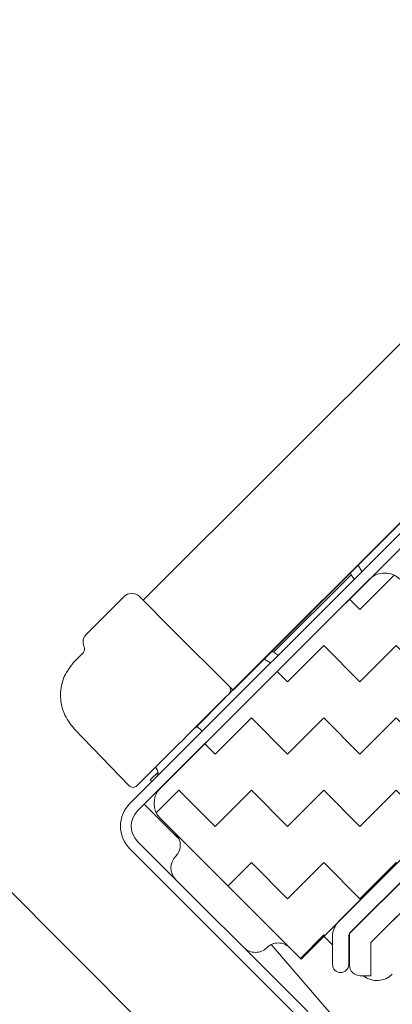
# Model space of a CAD drawing. Units: millimetres. Extents: x -23272466 to 44913, y -22484615 to 188.
# Drawn here: x -23270695 to -23270626, y -22483612 to -22483428 of the extents above; entities that cross this region are included whole.
import ezdxf

# ---------------------------------------------------------------- set-up
doc = ezdxf.new("R2010")
doc.units = ezdxf.units.MM
doc.linetypes.add('SLD-Linia-ciągła', pattern=[0])
doc.linetypes.add('SLD-Linia-długa-kreska-dwie-kropki', pattern=[12.699999999999998, 6.35, -1.27, 1.27, -1.27, 1.27, -1.27])
doc.layers.get('0').update_dxf_attribs({"lineweight": 20})
for name, color, linetype, lineweight in [('KEYLITE DIMENSIONS', 7, 'Continuous', 18), ('KEYLITE IN VIEW', 253, 'Continuous', 5), ('KEYLITE INSULATION', 41, 'Continuous', 18)]:
    doc.layers.add(name, color=color, linetype=linetype, lineweight=lineweight)
doc.styles.get("Standard").update_dxf_attribs({"font": 'arial.ttf'})
doc.dimstyles.new('dachówki', dxfattribs={"dimtxt": 10, "dimasz": 8, "dimexe": 1.25, "dimexo": 0.625, "dimtad": 1, "dimtxsty": 'Standard', "dimcen": 2.5, "dimadec": 0, "dimazin": 0, "dimtfac": 1, "dimtmove": 0, "dimatfit": 3, "dimfxl": 0, "dimlwd": 15, "dimarcsym": 0})

# ---------------------------------------------------------------- blocks, each defined once
blk = doc.blocks.new('*D43')
at = {"layer": 'Defpoints', "color": 0, "ltscale": 10}
for p in [(-23270601.12835513, -22483686.18892663), (-23270865.73569075, -22483708.04954645), (-23270744.79669027, -22483829.3863017)]:
    blk.add_point(p, dxfattribs=at)
at = {"layer": 'KEYLITE DIMENSIONS', "color": 0, "lineweight": -2, "ltscale": 10}
for p, q in [((-23270601.56957072, -22483685.74625994), (-23270722.94978679, -22483563.96683799)), ((-23270745.23790586, -22483828.94363501), (-23270866.61812193, -22483707.16421306))]:
    blk.add_line(p, q, dxfattribs=at)
at = {"layer": 'KEYLITE DIMENSIONS', "color": 0, "lineweight": 15, "ltscale": 10}
blk.add_line((-23270750.39802421, -22483593.08996904), (-23270837.40502215, -22483679.8117488), dxfattribs=at)
at = {"layer": 'KEYLITE DIMENSIONS', "color": 0, "ltscale": 10}
for points in [[(-23270755.10432382, -22483588.36819094), (-23270745.6917246, -22483597.81174714), (-23270722.06735561, -22483564.85217138)], [(-23270842.11132176, -22483675.08997069), (-23270832.69872254, -22483684.53352689), (-23270865.73569075, -22483708.04954645)]]:
    blk.add_solid(points, dxfattribs=at)
at = {"layer": 'KEYLITE DIMENSIONS', "color": 0, "ltscale": 10, "insert": (-23270804.63997624, -22483625.67708828), "char_height": 20, "attachment_point": 5, "rotation": 44.905935080838084}
blk.add_mtext('100mm', dxfattribs=at)

msp = doc.modelspace()

# ---------------------------------------------------------------- hatches: boundary and pattern name
at = {"layer": 'KEYLITE INSULATION', "ltscale": 10}
h = msp.add_hatch(dxfattribs=at)
h.set_pattern_fill('ZIGZAG', color=256, scale=3, angle=315)
h.set_pattern_definition([(315, (23303888.56600614, 22483412.96549917), (13.47038418160373, -3.552713678800501e-15), [9.524999999999999, -9.524999999999999]), (45, (23303895.30119823, 22483406.23030708), (3.552713678800501e-15, 13.47038418160373), [9.524999999999999, -9.524999999999999])])
edge = h.paths.add_edge_path()
edge.add_line((-23270642.48108099, -22483603.10400649), (-23270605.04158637, -22483565.6645118))
edge.add_line((-23270605.04158637, -22483565.6645118), (-23270568.234869, -22483544.41414362))
edge.add_line((-23270568.234869, -22483544.41414362), (-23270523.68714178, -22483499.8664164))
edge.add_line((-23270523.68714178, -22483499.8664164), (-23270523.68714178, -22483491.38113503))
edge.add_line((-23270523.68714178, -22483491.38113503), (-23270558.33537406, -22483456.73290275))
edge.add_line((-23270558.33537406, -22483456.73290275), (-23270589.44807243, -22483487.84560113))
edge.add_line((-23270589.44807243, -22483487.84560113), (-23270589.44807243, -22483492.08824182))
edge.add_line((-23270589.44807243, -22483492.08824182), (-23270617.0252369, -22483519.66540628))
edge.add_arc((-23270614.19680977, -22483522.4938334), 4.000000000000274, 134.9999999999931, 225.0000000000069)
edge.add_line((-23270617.0252369, -22483525.32226053), (-23270616.31813012, -22483526.02936731))
edge.add_line((-23270616.31813012, -22483526.02936731), (-23270623.38919793, -22483533.10043512))
edge.add_line((-23270623.38919793, -22483533.10043512), (-23270624.09630471, -22483532.39332834))
edge.add_arc((-23270626.92473183, -22483535.22175547), 4.000000000000092, 45.00000000000691, 134.9999999999931)
edge.add_line((-23270629.75315896, -22483532.39332834), (-23270668.64403192, -22483571.2842013))
edge.add_arc((-23270665.8156048, -22483574.11262843), 4.000000000000233, 134.9999999999931, 225.0000000000069)
edge.add_line((-23270668.64403192, -22483576.94105555), (-23270642.48108099, -22483603.10400649))

# ---------------------------------------------------------------- linework, layer by layer
for p, q in [((-23270594.57944328, -22483494.39118554), (-23270674.30088617, -22483574.11262843)), ((-23270593.16522972, -22483495.8053991), (-23270672.88667261, -22483575.52684199)), ((-23270642.48108099, -22483603.10400649), (-23270605.04158637, -22483565.6645118)), ((-23270633.33136593, -22483598.18591541), (-23270602.92577406, -22483567.78032354)), ((-23270602.92026602, -22483567.78583214), (-23270633.32585761, -22483598.19142374)), ((-23270669.36472697, -22483569.16760443), (-23270673.77707329, -22483573.57995075)), ((-23270629.47695034, -22483599.98835407), (-23270600.59607495, -22483571.10747868)), ((-23270627.63183862, -22483598.15425899), (-23270600.59114944, -22483571.11356981)), ((-23270674.20133736, -22483574.00421482), (-23270674.42761663, -22483574.24326281)), ((-23270673.77707329, -22483573.57995075), (-23270674.20133736, -22483574.00421482)), ((-23270674.20133736, -22483574.00421482), (-23270674.19690496, -22483574.00864721)), ((-23270673.77707329, -22483573.57995075), (-23270673.6935921, -22483573.50533435)), ((-23270673.77707329, -22483573.57995075), (-23270673.77264089, -22483573.58438314)), ((-23270668.64403192, -22483576.94105555), (-23270642.48108099, -22483603.10400649)), ((-23270672.88667261, -22483581.18369624), (-23270641.20828881, -22483612.86208004)), ((-23270674.30088617, -22483582.5979098), (-23270642.62250238, -22483614.2762936)), ((-23270629.47695034, -22483599.99937072), (-23270627.63183862, -22483598.15425899)), ((-23270627.63183862, -22483598.15425899), (-23270627.63734694, -22483598.14875067)), ((-23270636.61875083, -22483598.89853051), (-23270636.61875083, -22483604.12458704)), ((-23270633.61875083, -22483598.89853051), (-23270633.61875083, -22483604.12458704)), ((-23270633.47695034, -22483604.21089374), (-23270633.47695034, -22483598.53738727)), ((-23270629.47695034, -22483606.21089374), (-23270629.47695034, -22483599.98835407)), ((-23270631.47695034, -22483606.21089374), (-23270629.47695034, -22483606.21089374))]:
    msp.add_line(p, q)
at = {"color": 7, "linetype": 'SLD-Linia-ciągła', "lineweight": 25}
for p, q in [((-23270629.75315896, -22483532.39332834), (-23270668.64403192, -22483571.2842013)), ((-23270635.44717795, -22483596.07010339), (-23270605.04158637, -22483565.6645118))]:
    msp.add_line(p, q, dxfattribs=at)
at = {"color": 8, "linetype": 'SLD-Linia-długa-kreska-dwie-kropki', "lineweight": 18}
msp.add_line((-23270669.36029458, -22483569.17203683), (-23270669.36472697, -22483569.16760443), dxfattribs=at)
msp.add_circle((-23270630.76890607, -22483805.08264552), 479.6239497725716)
for centre, radius, start, end in [((-23270626.92473183, -22483535.22175547), 4.000000000000092, 44.9999999999951, 135.0000000000049), ((-23270665.8156048, -22483574.11262843), 4.000000000000233, 135.0000000000049, 224.9999999999951), ((-23270670.05824549, -22483578.35526912), 6.000000000000129, 135.0000000000049, 224.9999999999951), ((-23270670.05824549, -22483578.35526912), 4.000000000000092, 135.0000000000049, 224.9999999999951), ((-23270632.61875083, -22483598.89853051), 4.000000000000234, 135.0000000000049, 180), ((-23270632.61875083, -22483598.89853051), 1.000000000000088, 135.0000000000049, 180), ((-23270632.97989407, -22483598.53738727), 0.4970562748476368, 135.0000000000049, 180), ((-23270635.11875083, -22483604.12458704), 1.500000000000227, 180, 0), ((-23270631.47695034, -22483604.21089374), 2, 180, 270)]:
    msp.add_arc(centre, radius, start, end)
at = {"layer": 'KEYLITE IN VIEW'}
for p, q in [((-23270671.84043509, -22483536.29683829), (-23270484.00787535, -22483348.46427855)), ((-23270655.15271506, -22483552.98455832), (-23270602.45883721, -22483500.29068048)), ((-23270655.12803363, -22483553.00923976), (-23270602.43415578, -22483500.3153619)), ((-23270631.86969924, -22483529.75090537), (-23270631.14599411, -22483530.94887157)), ((-23270633.14243979, -22483531.53996848), (-23270647.57708156, -22483545.97461025)), ((-23270675.375969, -22483535.58973151), (-23270682.44703681, -22483542.66079932)), ((-23270672.54754188, -22483535.58973151), (-23270666.29464728, -22483541.8426261)), ((-23270666.29464728, -22483541.8426261), (-23270655.85982184, -22483552.27745155)), ((-23270684.56835716, -22483547.61054679), (-23270683.03282325, -22483546.07501289)), ((-23270648.16817848, -22483547.97105594), (-23270649.20316781, -22483547.33755436)), ((-23270655.15271506, -22483552.98455832), (-23270655.85982184, -22483552.27745155)), ((-23270656.56692862, -22483554.39877189), (-23270663.63799643, -22483561.4698397)), ((-23270662.19910144, -22483560.08030757), (-23270656.54224719, -22483554.42345332)), ((-23270655.87188265, -22483553.70372592), (-23270656.56692862, -22483554.39877189)), ((-23270656.56692862, -22483554.39877189), (-23270656.54224719, -22483554.42345332)), ((-23270655.15271506, -22483552.98455832), (-23270655.87188265, -22483553.70372592)), ((-23270655.15271506, -22483552.98455832), (-23270655.12803363, -22483553.00923976)), ((-23270661.8311254, -22483559.71233153), (-23270660.86585733, -22483560.67759959)), ((-23270684.67940697, -22483560.22738579), (-23270674.43884739, -22483570.83179566)), ((-23270663.63799643, -22483561.4698397), (-23270664.3046631, -22483562.13650636)), ((-23270662.19910144, -22483560.08030757), (-23270662.22378287, -22483560.05562614)), ((-23270665.63799643, -22483563.4698397), (-23270667.17353034, -22483565.0053736)), ((-23270664.3046631, -22483562.13650636), (-23270665.63799643, -22483563.4698397)), ((-23270667.17353034, -22483565.0053736), (-23270673.01240081, -22483570.84424408)), ((-23270669.08188426, -22483568.31907629), (-23270670.5243821, -22483569.76157413)), ((-23270669.54359344, -22483567.37543671), (-23270669.20580835, -22483567.96049765)), ((-23270670.5243821, -22483569.76157413), (-23270670.24153939, -22483570.04441684)), ((-23270665.14190919, -22483580.80090129), (-23270671.65132054, -22483574.29148993)), ((-23270638.23844033, -22483598.86136577), (-23270636.61875083, -22483600.48105527)), ((-23270631.13853439, -22483620.03686627), (-23270648.01951471, -22483600.3982865)), ((-23270633.61875083, -22483603.48105527), (-23270633.47695034, -22483603.62285576))]:
    msp.add_line(p, q, dxfattribs=at)
for centre, radius, start, end in [((-23270617.82596875, -22483522.08450895), 18.00000000000002, 210.4913985520563, 211.6886640839955), ((-23270617.82596875, -22483522.08450895), 18.00000000000212, 211.6886640839955, 214.9395721739848), ((-23270673.96175544, -22483537.00394507), 2.000000000000036, 44.9999999999951, 135.0000000000049), ((-23270681.03282325, -22483544.07501289), 2.000000000000036, 135.0000000000049, 205.528779419747), ((-23270683.73993003, -22483545.3679061), 1.000000000000088, 315.0000000000049, 25.52877941974705), ((-23270657.0325411, -22483561.29108129), 17.99999999999999, 58.31133591601849, 59.50860144794387), ((-23270657.0325411, -22483561.29108129), 17.99999999999842, 55.06042782600031, 58.31133591601849), ((-23270656.56692862, -22483552.98455832), 1.000000000000269, 1.062055554781898, 44.9999999999951), ((-23270670.07183376, -22483568.46049765), 1.000000000000109, 315.0000000000049, 30.00000001839977), ((-23270667.93692515, -22483581.89080302), 2.999999999999984, 315.0000000000049, 44.9999999999951), ((-23270663.69428446, -22483586.13344371), 2.999999999999984, 135.0000000000049, 224.9999999999951), ((-23270646.72372171, -22483603.10400646), 3.000000000000145, 44.9999999999951, 135.0000000000049), ((-23270650.9663624, -22483598.86136577), 2.999999999999984, 224.9999999999951, 315.0000000000049), ((-23270628.3389454, -22483603.10400646), 4.000000000000274, 230.9614005838215, 315.0000000000049)]:
    msp.add_arc(centre, radius, start, end, dxfattribs=at)
for points in [[(-23270684.56930986, -22483547.6114995), (-23270685.30044935, -22483548.52964509), (-23270686.76272834, -22483550.36593629), (-23270687.41072209, -22483553.8951264), (-23270686.82441985, -22483557.43508805), (-23270685.39441126, -22483559.29661988), (-23270684.67940697, -22483560.22738579)], [(-23270674.43884739, -22483570.83179566), (-23270674.33574976, -22483570.91642372), (-23270674.12955452, -22483571.08567985), (-23270673.72844319, -22483571.16105594), (-23270673.32607746, -22483571.0926917), (-23270673.11695969, -22483570.92705995), (-23270673.01240081, -22483570.84424408)]]:
    msp.add_open_spline(points, degree=3, dxfattribs=at)
msp.add_open_spline([(-23270655.56710042, -22483552.96602302), (-23270655.57514446, -22483553.06961334), (-23270655.59124519, -22483553.27695682), (-23270655.71861949, -22483553.53325702), (-23270655.83235731, -22483553.65976335), (-23270655.87188265, -22483553.70372592)], degree=3, knots=[0, 0, 0, 0, 0.394476333556005, 0.7895727842663893, 1, 1, 1, 1], dxfattribs=at)

# ---------------------------------------------------------------- dimensions: what is measured, and where the dimension line sits
at = {"layer": 'KEYLITE DIMENSIONS', "ltscale": 10}
dim = msp.add_aligned_dim(p1=(-23270601.12835513, -22483686.18892663), p2=(-23270744.79669027, -22483829.3863017), distance=-171.31506066772118, text='100mm', dimstyle='dachówki', override={"dimtxt": 20, "dimasz": 40, "dimgap": 5}, dxfattribs=at)
dim.commit()
dim.dimension.update_dxf_attribs({"geometry": '*D43', "text_midpoint": (-23270804.63997624, -22483625.67708828)})

doc.saveas('drawing.dxf')
